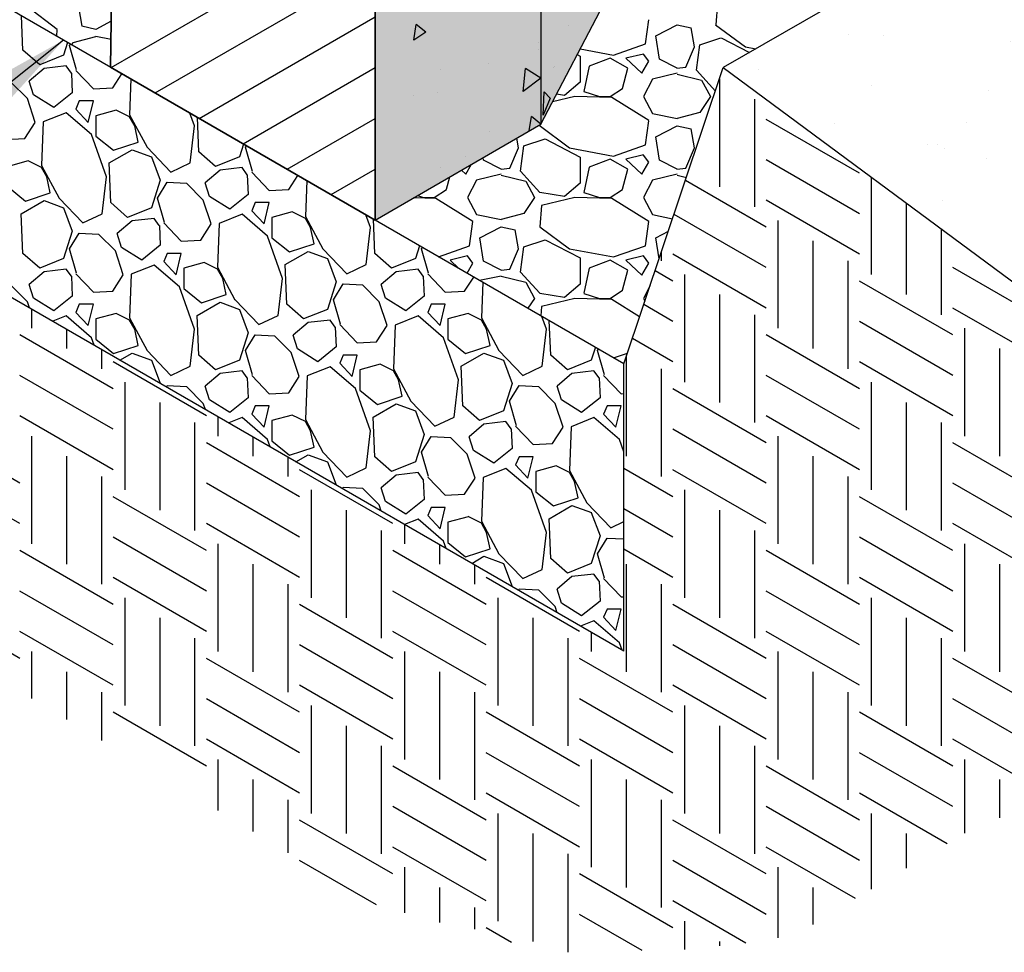
# Model space of a CAD drawing. Extents: x -24 to 149, y -61 to 20.
# Drawn here: x -21 to -19, y -1 to 0 of the extents above; entities that cross this region are included whole.
import ezdxf

# ---------------------------------------------------------------- set-up
doc = ezdxf.new("R2010")
doc.units = 0
doc.header["$MEASUREMENT"] = 0
for name, color, linetype in [('Dtl-Iso-Exs-Grd', 18, 'Continuous'), ('Dtl-Iso-Exs-Grd-Hat', 17, 'Continuous'), ('Dtl-Iso-Lvl-Pad', 2, 'Continuous'), ('Dtl-Iso-Lvl-Pad-Hat', 18, 'Continuous'), ('GEN-TXT', 7, 'Continuous'), ('Std-Blk', 3, 'Continuous'), ('Std-Blk-Hat', 7, 'Continuous'), ('Std-Blk-Hat-Sld', 25, 'Continuous')]:
    doc.layers.add(name, color=color, linetype=linetype)
doc.styles.add('Dim-Text', font='ARIAL.TTF')
doc.dimstyles.new('Dtl-Sht-MS-LDR .75 Scale', dxfattribs={"dimscale": 0.5, "dimtxt": 0.32, "dimasz": 0.32, "dimexe": 0.32, "dimexo": 0.16, "dimgap": 0.16, "dimtad": 0, "dimjust": 1, "dimzin": 12, "dimdsep": 46, "dimtxsty": 'Dim-Text', "dimcen": 0.16, "dimclrd": 256, "dimclre": 256, "dimclrt": 256, "dimadec": 0, "dimazin": 3, "dimtfac": 1, "dimtofl": 0, "dimtmove": 0, "dimatfit": 0, "dimfxl": 0, "dimtolj": 1, "dimtzin": 0, "dimarcsym": 0})

msp = doc.modelspace()

# ---------------------------------------------------------------- hatches: boundary and pattern name
at = {"layer": 'Dtl-Iso-Exs-Grd-Hat'}
h = msp.add_hatch(dxfattribs=at)
h.set_pattern_fill('AR-SAND', color=22, scale=0.1, angle=30, style=0)
h.set_pattern_definition([(67.5, (17.39475, 3.59701), (-0.1017966, 0.16371817), [0, -0.152, 0, -0.17, 0, -0.1625]), (37.5, (17.39475, 3.597), (0.0121599, 0.3328939), [0, -0.082, 0, -0.137, 0, -0.0525]), (357.5, (17.28823, 3.53551), (0.26940964, 0.1561972), [0, -0.05, 0, -0.18, 0, -0.235]), (347.5, (17.28823, 3.5355), (0.2164544, 0.2263153), [0, -0.025, 0, -0.118, 0, -0.135])])
h.paths.add_polyline_path([(-14.21223, 1.88898), (-15.26257, 2.66584), (-19.50522, 0.21637), (-18.45488, -0.56049)])
at = {"layer": 'Std-Blk-Hat-Sld'}
for points in [[(-19.7643, 0.68041), (-19.7643, 0.13608), (-19.62803, 0.39761), (-19.62803, 0.77878), (-19.72008, 0.72564), (-19.74278, 0.7217)], [(-20, 0.54433), (-20, 0), (-19.7643, 0.13608), (-19.7643, 0.68041)]]:
    msp.add_hatch(color=256, dxfattribs=at).paths.add_polyline_path(points)

# ---------------------------------------------------------------- linework, layer by layer
at = {"layer": 'Dtl-Iso-Exs-Grd', "color": 41}
for p in [(-15.26257, 2.66584), (-19.64649, -0.2041), (-19.64649, -0.2041)]:
    msp.add_line(p, (-19.50522, 0.21637), dxfattribs=at)
at = {"layer": 'Dtl-Iso-Exs-Grd'}
for p, q in [((-19.50522, 0.21637), (-18.45488, -0.56049)), ((-19.64649, -0.61234), (-19.64649, -0.2041))]:
    msp.add_line(p, q, dxfattribs=at)
at = {"layer": 'Dtl-Iso-Exs-Grd-Hat'}
for p, q in [((-19.51051, 0.20029), (-19.51051, 0.04719)), ((-19.46079, 0.17158), (-19.46079, 0.01849)), ((-19.31164, 0.06633), (-19.44422, 0.14288)), ((-19.31164, 0.00892), (-19.44422, 0.08547)), ((-19.44422, -0.01021), (-19.55907, 0.05609)), ((-19.29506, 0.06093), (-19.29506, -0.07719)), ((-19.31164, -0.04849), (-19.44422, 0.02806)), ((-19.24535, 0.02416), (-19.24535, -0.1059)), ((-19.44422, -0.06762), (-19.57522, 0.00801)), ((-19.42765, -0.00065), (-19.42765, -0.15374)), ((-19.19563, -0.01262), (-19.19563, -0.1346)), ((-19.37793, -0.02935), (-19.37793, -0.18244)), ((-19.59337, -0.04601), (-19.59337, -0.05806)), ((-19.44422, -0.12503), (-19.5768, -0.04849)), ((-19.32821, -0.05806), (-19.32821, -0.21115)), ((-19.04647, -0.14417), (-19.17905, -0.06762)), ((-19.5768, -0.08676), (-19.60215, -0.07213)), ((-19.56023, -0.07719), (-19.56023, -0.23028)), ((-19.17905, -0.16331), (-19.31164, -0.08676)), ((-19.51051, -0.1059), (-19.51051, -0.25899)), ((-19.5768, -0.14417), (-19.6183, -0.12021)), ((-19.04647, -0.20158), (-19.17905, -0.12503)), ((-20.48831, -0.12632), (-20.48831, -0.15374)), ((-19.46079, -0.1346), (-19.46079, -0.28769)), ((-19.17905, -0.22072), (-19.31164, -0.14417)), ((-19.16248, -0.15374), (-19.16248, -0.30683)), ((-20.3723, -0.23985), (-20.50488, -0.16331)), ((-20.43859, -0.15503), (-20.43859, -0.18244)), ((-19.31164, -0.23985), (-19.44422, -0.16331)), ((-19.5768, -0.20158), (-19.63446, -0.16829)), ((-20.38887, -0.18373), (-20.38887, -0.21115)), ((-19.64309, -0.19399), (-19.64309, -0.33553)), ((-19.11276, -0.18244), (-19.11276, -0.33553)), ((-20.23971, -0.27813), (-20.3723, -0.20158)), ((-19.17905, -0.27813), (-19.31164, -0.20158)), ((-20.3723, -0.29726), (-20.50488, -0.22072)), ((-19.59337, -0.21115), (-19.59337, -0.36424)), ((-19.31164, -0.29726), (-19.44422, -0.22072)), ((-20.35572, -0.23028), (-20.35572, -0.38338)), ((-19.29506, -0.23028), (-19.29506, -0.38338)), ((-19.44422, -0.3164), (-19.5768, -0.23985)), ((-20.30601, -0.25899), (-20.30601, -0.41208)), ((-19.24535, -0.25899), (-19.24535, -0.41208)), ((-20.3723, -0.35467), (-20.50488, -0.27813)), ((-20.22314, -0.27941), (-20.22314, -0.30683)), ((-19.31164, -0.35467), (-19.44422, -0.27813)), ((-20.25629, -0.28769), (-20.25629, -0.44078)), ((-19.19563, -0.28769), (-19.19563, -0.44078)), ((-20.50488, -0.37381), (-20.63746, -0.29726)), ((-20.48831, -0.30683), (-20.48831, -0.45992)), ((-19.44422, -0.37381), (-19.5768, -0.29726)), ((-19.42765, -0.30683), (-19.42765, -0.45992)), ((-20.10713, -0.39294), (-20.23971, -0.3164)), ((-20.17342, -0.30812), (-20.17342, -0.33553)), ((-19.04647, -0.39294), (-19.17905, -0.3164)), ((-20.43859, -0.33553), (-20.43859, -0.48863)), ((-19.37793, -0.33553), (-19.37793, -0.48863)), ((-20.1237, -0.33682), (-20.1237, -0.36424)), ((-20.50488, -0.43122), (-20.63746, -0.35467)), ((-19.97455, -0.43122), (-20.10713, -0.35467)), ((-19.5768, -0.39294), (-19.64649, -0.35271)), ((-19.44422, -0.43122), (-19.5768, -0.35467)), ((-20.38887, -0.36424), (-20.38887, -0.51733)), ((-20.10713, -0.45035), (-20.23971, -0.37381)), ((-19.32821, -0.36424), (-19.32821, -0.51733)), ((-19.04647, -0.45035), (-19.17905, -0.37381)), ((-20.09056, -0.38338), (-20.09056, -0.53647)), ((-19.56023, -0.38338), (-19.56023, -0.53647)), ((-20.23971, -0.46949), (-20.3723, -0.39294)), ((-19.17905, -0.46949), (-19.31164, -0.39294)), ((-20.04084, -0.41208), (-20.04084, -0.56517)), ((-19.5768, -0.45035), (-19.64649, -0.41012)), ((-19.51051, -0.41208), (-19.51051, -0.56517)), ((-20.10713, -0.50776), (-20.23971, -0.43122)), ((-19.95798, -0.43251), (-19.95798, -0.45992)), ((-19.04647, -0.50776), (-19.17905, -0.43122)), ((-19.99112, -0.44078), (-19.99112, -0.59388)), ((-19.46079, -0.44078), (-19.46079, -0.59388)), ((-20.23971, -0.5269), (-20.3723, -0.45035)), ((-20.22314, -0.45992), (-20.22314, -0.61301)), ((-19.90826, -0.46121), (-19.90826, -0.48863)), ((-19.17905, -0.5269), (-19.31164, -0.45035)), ((-19.16248, -0.45992), (-19.16248, -0.61301)), ((-20.3723, -0.54604), (-20.50488, -0.46949)), ((-19.84197, -0.54604), (-19.97455, -0.46949)), ((-19.5768, -0.50776), (-19.64649, -0.46753)), ((-19.31164, -0.54604), (-19.44422, -0.46949)), ((-20.17342, -0.48863), (-20.17342, -0.64172)), ((-19.64309, -0.48863), (-19.64309, -0.64172)), ((-19.11276, -0.48863), (-19.11276, -0.64172)), ((-19.85854, -0.48992), (-19.85854, -0.51733)), ((-20.23971, -0.58431), (-20.3723, -0.50776)), ((-20.1237, -0.51733), (-20.1237, -0.67042)), ((-19.70938, -0.58431), (-19.84197, -0.50776)), ((-19.59337, -0.51733), (-19.59337, -0.67042)), ((-19.17905, -0.58431), (-19.31164, -0.50776)), ((-20.3723, -0.60344), (-20.50488, -0.5269)), ((-19.84197, -0.60344), (-19.97455, -0.5269)), ((-19.31164, -0.60344), (-19.44422, -0.5269)), ((-20.35572, -0.53647), (-20.35572, -0.68956)), ((-19.82539, -0.53647), (-19.82539, -0.68956)), ((-19.29506, -0.53647), (-19.29506, -0.68956)), ((-20.50488, -0.62258), (-20.63746, -0.54604)), ((-19.97455, -0.62258), (-20.10713, -0.54604)), ((-19.44422, -0.62258), (-19.5768, -0.54604)), ((-20.30601, -0.56517), (-20.30601, -0.71826)), ((-19.77568, -0.56517), (-19.77568, -0.71826)), ((-19.24535, -0.56517), (-19.24535, -0.71826)), ((-20.3723, -0.66085), (-20.50488, -0.58431)), ((-19.84197, -0.66085), (-19.97455, -0.58431)), ((-19.69281, -0.5856), (-19.69281, -0.61301)), ((-19.31164, -0.66085), (-19.44422, -0.58431)), ((-20.25629, -0.59388), (-20.25629, -0.74697)), ((-19.72596, -0.59388), (-19.72596, -0.74697)), ((-19.19563, -0.59388), (-19.19563, -0.74697)), ((-20.48831, -0.61301), (-20.48831, -0.67941)), ((-19.97455, -0.67999), (-20.10713, -0.60344)), ((-19.95798, -0.61301), (-19.95798, -0.7661)), ((-19.44422, -0.67999), (-19.5768, -0.60344)), ((-19.42765, -0.61301), (-19.42765, -0.7661)), ((-20.10713, -0.69913), (-20.23971, -0.62258)), ((-19.5768, -0.69913), (-19.70938, -0.62258)), ((-19.04647, -0.69913), (-19.17905, -0.62258)), ((-20.43859, -0.64172), (-20.43859, -0.70925)), ((-19.90826, -0.64172), (-19.90826, -0.79481)), ((-19.37793, -0.64172), (-19.37793, -0.79481)), ((-20.38887, -0.67042), (-20.38887, -0.73908)), ((-19.97455, -0.7374), (-20.10713, -0.66085)), ((-19.85854, -0.67042), (-19.85854, -0.82351)), ((-19.44422, -0.7374), (-19.5768, -0.66085)), ((-19.32821, -0.67042), (-19.32821, -0.82351)), ((-20.10713, -0.75654), (-20.23971, -0.67999)), ((-19.5768, -0.75654), (-19.70938, -0.67999)), ((-19.04647, -0.75654), (-19.17905, -0.67999)), ((-20.23971, -0.77567), (-20.3723, -0.69913)), ((-20.09056, -0.68956), (-20.09056, -0.84265)), ((-19.70938, -0.77567), (-19.84197, -0.69913)), ((-19.56023, -0.68956), (-19.56023, -0.84265)), ((-19.17905, -0.77567), (-19.31164, -0.69913)), ((-20.04084, -0.71826), (-20.04084, -0.87135)), ((-19.51051, -0.71826), (-19.51051, -0.87135)), ((-20.10713, -0.81395), (-20.23971, -0.7374)), ((-19.5768, -0.81395), (-19.70938, -0.7374)), ((-19.04647, -0.81395), (-19.17905, -0.7374)), ((-19.99112, -0.74697), (-19.99112, -0.90006)), ((-19.46079, -0.74697), (-19.46079, -0.90006)), ((-20.22314, -0.7661), (-20.22314, -0.83852)), ((-19.70938, -0.83308), (-19.84197, -0.75654)), ((-19.69281, -0.7661), (-19.69281, -0.9192)), ((-19.17905, -0.83308), (-19.31164, -0.75654)), ((-19.16248, -0.7661), (-19.16248, -0.87087)), ((-19.84197, -0.85222), (-19.97455, -0.77567)), ((-19.31164, -0.85222), (-19.44422, -0.77567)), ((-20.17342, -0.79481), (-20.17342, -0.86846)), ((-19.64309, -0.79481), (-19.64309, -0.9479)), ((-19.11276, -0.79481), (-19.11276, -0.84907)), ((-20.1237, -0.82351), (-20.1237, -0.89874)), ((-19.70938, -0.89049), (-19.84197, -0.81395)), ((-19.59337, -0.82351), (-19.59337, -0.9766)), ((-19.18725, -0.88576), (-19.31164, -0.81395)), ((-19.84197, -0.90963), (-19.97455, -0.83308)), ((-19.31164, -0.90963), (-19.44422, -0.83308)), ((-19.97455, -0.92876), (-20.10713, -0.85222)), ((-19.82539, -0.84265), (-19.82539, -0.99574)), ((-19.44422, -0.92876), (-19.5768, -0.85222)), ((-19.29506, -0.84265), (-19.29506, -0.95052)), ((-19.77568, -0.87135), (-19.77568, -1.02445)), ((-19.24535, -0.87135), (-19.24535, -0.92065)), ((-19.84197, -0.96704), (-19.97455, -0.89049)), ((-19.31721, -0.96382), (-19.44422, -0.89049)), ((-19.72596, -0.90006), (-19.72596, -1.04)), ((-19.99793, -0.97267), (-20.10713, -0.90963)), ((-19.95798, -0.9192), (-19.95798, -0.98378)), ((-19.44422, -0.98617), (-19.5768, -0.90963)), ((-19.42765, -0.9192), (-19.42765, -1.01969)), ((-19.5768, -1.00531), (-19.70938, -0.92876)), ((-19.90826, -0.9479), (-19.90826, -0.9976)), ((-19.37793, -0.9479), (-19.37793, -1.0003)), ((-19.85854, -0.9766), (-19.85854, -1.00712)), ((-19.47324, -1.02682), (-19.5768, -0.96704)), ((-19.6203, -1.03761), (-19.70938, -0.98617)), ((-19.80618, -1.02597), (-19.84197, -1.00531)), ((-19.56023, -0.99574), (-19.56023, -1.03612)), ((-19.51051, -1.02445), (-19.51051, -1.0308))]:
    msp.add_line(p, q, dxfattribs=at)
at = {"layer": 'Dtl-Iso-Lvl-Pad', "color": 41}
msp.add_line((-19.64649, -0.61234), (-19.64649, -0.2041), dxfattribs=at)
at = {"layer": 'Dtl-Iso-Lvl-Pad', "flags": 128}
msp.add_lwpolyline([(-19.64649, -0.2041), (-21.62041, 0.93554)], dxfattribs=at)
at = {"layer": 'Dtl-Iso-Lvl-Pad', "color": 41, "flags": 128}
msp.add_lwpolyline([(-19.64649, -0.61234), (-21.62041, 0.52729)], dxfattribs=at)
at = {"layer": 'Dtl-Iso-Lvl-Pad-Hat'}
for p, q in [((-20.45149, 0.27077), (-20.49399, 0.30252)), ((-20.42148, 0.30252), (-20.41648, 0.2751)), ((-19.51352, 0.3074), (-19.51602, 0.27729)), ((-20.50023, 0.24117), (-20.5024, 0.29006)), ((-20.37476, 0.28227), (-20.3965, 0.27077)), ((-19.61601, 0.25005), (-19.61101, 0.28446)), ((-20.45228, 0.26112), (-20.45149, 0.27077)), ((-20.39649, 0.27077), (-20.41649, 0.2751)), ((-19.60099, 0.26152), (-19.57099, 0.2773)), ((-19.57101, 0.2773), (-19.55101, 0.27299)), ((-19.54601, 0.24575), (-19.55101, 0.273)), ((-19.51611, 0.27729), (-19.47361, 0.24574)), ((-20.43687, 0.25222), (-20.44273, 0.23395)), ((-20.43103, 0.24885), (-20.42899, 0.252)), ((-20.42899, 0.252), (-20.39649, 0.26066)), ((-20.37511, 0.25625), (-20.39649, 0.26066)), ((-19.59604, 0.22853), (-19.60104, 0.26151)), ((-19.53853, 0.2486), (-19.50853, 0.25864)), ((-19.50849, 0.25866), (-19.46809, 0.2378)), ((-20.47649, 0.22025), (-20.50024, 0.24118)), ((-20.43399, 0.24767), (-20.43268, 0.2498)), ((-20.42399, 0.21304), (-20.43399, 0.24768)), ((-19.70859, 0.243), (-19.66104, 0.23428)), ((-19.66101, 0.23425), (-19.61601, 0.25003)), ((-19.55852, 0.21707), (-19.54602, 0.24575)), ((-19.54354, 0.21276), (-19.53854, 0.24861)), ((-19.47354, 0.24575), (-19.45897, 0.24307)), ((-20.44274, 0.23397), (-20.47649, 0.22025)), ((-19.71274, 0.23504), (-19.70849, 0.23285)), ((-19.70852, 0.23284), (-19.70852, 0.19556)), ((-19.66602, 0.22998), (-19.69602, 0.2185)), ((-19.64103, 0.21564), (-19.66603, 0.22997)), ((-19.61852, 0.23571), (-19.64352, 0.22998)), ((-19.64352, 0.22996), (-19.62102, 0.20846)), ((-19.62102, 0.20846), (-19.61102, 0.22567)), ((-19.61101, 0.22567), (-19.61851, 0.23571)), ((-19.57099, 0.21564), (-19.59599, 0.22855)), ((-20.47023, 0.21519), (-20.49148, 0.19715)), ((-20.43899, 0.21881), (-20.47024, 0.2152)), ((-20.43149, 0.20871), (-20.43899, 0.21881)), ((-20.42524, 0.21231), (-20.40024, 0.18633)), ((-19.69602, 0.2185), (-19.70352, 0.18265)), ((-19.64853, 0.18696), (-19.64103, 0.21564)), ((-19.57104, 0.21563), (-19.55854, 0.21707)), ((-19.51639, 0.18312), (-19.54348, 0.21278)), ((-20.51774, 0.19644), (-20.49399, 0.17262)), ((-20.48524, 0.17767), (-20.49149, 0.19715)), ((-20.43148, 0.2087), (-20.43023, 0.18055)), ((-20.37274, 0.18777), (-20.35978, 0.20772)), ((-20.34694, 0.2003), (-20.34899, 0.14953)), ((-19.60602, 0.19986), (-19.61852, 0.17548)), ((-19.57102, 0.20847), (-19.60602, 0.19987)), ((-19.57103, 0.20704), (-19.53603, 0.19844)), ((-19.53602, 0.19843), (-19.52352, 0.17548)), ((-20.40024, 0.18633), (-20.37274, 0.18777)), ((-19.70851, 0.19556), (-19.73101, 0.17692)), ((-19.70351, 0.18263), (-19.68101, 0.17546)), ((-19.66604, 0.17547), (-19.64854, 0.18694)), ((-20.48273, 0.1387), (-20.49398, 0.17262)), ((-20.45648, 0.15962), (-20.48523, 0.17767)), ((-20.43024, 0.18056), (-20.45649, 0.15963)), ((-20.42024, 0.16901), (-20.42524, 0.15746)), ((-20.40024, 0.16901), (-20.42024, 0.16901)), ((-20.40774, 0.1387), (-20.40024, 0.16901)), ((-19.71597, 0.1755), (-19.74776, 0.16782)), ((-19.73103, 0.17691), (-19.74208, 0.17872)), ((-19.6635, 0.17406), (-19.716, 0.17549)), ((-19.68102, 0.17548), (-19.66602, 0.17548)), ((-19.61102, 0.14108), (-19.66352, 0.17406)), ((-19.61851, 0.17549), (-19.60601, 0.15111)), ((-19.52352, 0.17548), (-19.53852, 0.15254)), ((-20.42524, 0.15746), (-20.40774, 0.1387)), ((-20.36774, 0.15602), (-20.39649, 0.14808)), ((-20.34899, 0.14664), (-20.36774, 0.15602)), ((-20.43899, 0.15241), (-20.47149, 0.13942)), ((-20.40274, 0.12138), (-20.43899, 0.15241)), ((-20.39649, 0.14808), (-20.39649, 0.11922)), ((-20.34899, 0.14952), (-20.32399, 0.10334)), ((-20.34149, 0.13365), (-20.34899, 0.14664)), ((-20.25649, 0.13365), (-20.26293, 0.1518)), ((-20.25023, 0.09684), (-20.25241, 0.14572)), ((-19.61601, 0.10665), (-19.61101, 0.14107)), ((-19.606, 0.15112), (-19.571, 0.14395)), ((-19.53853, 0.15254), (-19.57103, 0.14394)), ((-20.49773, 0.1156), (-20.48274, 0.1387)), ((-20.47149, 0.13942), (-20.47399, 0.07736)), ((-20.33649, 0.11055), (-20.34149, 0.13364)), ((-20.26275, 0.08098), (-20.2565, 0.13366)), ((-19.76697, 0.13454), (-19.7236, 0.10235)), ((-19.60099, 0.11813), (-19.57099, 0.1339)), ((-19.57101, 0.1339), (-19.55101, 0.1296)), ((-19.546, 0.10236), (-19.551, 0.1296)), ((-20.52524, 0.11416), (-20.49774, 0.1156)), ((-20.38149, 0.06148), (-20.40274, 0.12138)), ((-20.39649, 0.11921), (-20.37149, 0.09901)), ((-19.79601, 0.10236), (-19.79856, 0.1163)), ((-19.78853, 0.1052), (-19.75853, 0.11524)), ((-19.75849, 0.11526), (-19.70849, 0.08945)), ((-19.59604, 0.08514), (-19.60104, 0.11812)), ((-20.37774, 0.08097), (-20.34524, 0.09973)), ((-20.37149, 0.09901), (-20.33649, 0.11055)), ((-20.34524, 0.09973), (-20.31774, 0.08962)), ((-20.32398, 0.10333), (-20.29023, 0.06797)), ((-20.18687, 0.10789), (-20.19273, 0.08962)), ((-20.18399, 0.10334), (-20.18268, 0.10547)), ((-20.17399, 0.0687), (-20.18399, 0.10334)), ((-19.80852, 0.07367), (-19.79602, 0.10235)), ((-19.80852, 0.07367), (-19.79602, 0.10235)), ((-19.79353, 0.06937), (-19.78853, 0.10521)), ((-19.72354, 0.10235), (-19.66104, 0.09088)), ((-19.66101, 0.09086), (-19.61601, 0.10663)), ((-19.55852, 0.07367), (-19.54602, 0.10235)), ((-20.31774, 0.08963), (-20.30524, 0.05643)), ((-20.22649, 0.07591), (-20.25024, 0.09684)), ((-20.19274, 0.08963), (-20.22649, 0.07592)), ((-19.84604, 0.08514), (-19.84656, 0.08859)), ((-19.82099, 0.07225), (-19.84599, 0.08516)), ((-19.82099, 0.07225), (-19.84599, 0.08515)), ((-19.70852, 0.08944), (-19.70852, 0.05216)), ((-19.66601, 0.08658), (-19.69601, 0.07511)), ((-19.64103, 0.07224), (-19.66603, 0.08658)), ((-19.61852, 0.09232), (-19.64352, 0.08658)), ((-19.64352, 0.08657), (-19.62102, 0.06506)), ((-19.611, 0.08227), (-19.6185, 0.09231)), ((-19.57099, 0.07225), (-19.59599, 0.08515)), ((-20.49274, 0.08385), (-20.52149, 0.07592)), ((-20.47399, 0.07447), (-20.49274, 0.08385)), ((-20.46649, 0.06148), (-20.47399, 0.07447)), ((-20.47398, 0.07735), (-20.44898, 0.03117)), ((-20.37523, 0.02467), (-20.37773, 0.08096)), ((-20.29024, 0.06797), (-20.26274, 0.08096)), ((-20.22023, 0.07086), (-20.24148, 0.05282)), ((-20.18899, 0.07447), (-20.22024, 0.07086)), ((-20.18149, 0.06437), (-20.18899, 0.07447)), ((-19.87716, 0.07092), (-19.87102, 0.06506)), ((-19.87102, 0.06507), (-19.8628, 0.07921)), ((-19.82104, 0.07224), (-19.80854, 0.07368)), ((-19.82104, 0.07224), (-19.80854, 0.07367)), ((-19.69602, 0.07511), (-19.70352, 0.03926)), ((-19.64853, 0.04356), (-19.64103, 0.07224)), ((-19.62102, 0.06507), (-19.61102, 0.08227)), ((-19.57104, 0.07224), (-19.55854, 0.07367)), ((-20.46149, 0.03838), (-20.46649, 0.06148)), ((-20.38775, 0.00881), (-20.3815, 0.06149)), ((-20.30523, 0.05642), (-20.31773, 0.01745)), ((-20.18148, 0.06436), (-20.18023, 0.03622)), ((-20.17524, 0.06798), (-20.15024, 0.04199)), ((-20.12274, 0.04344), (-20.10978, 0.06338)), ((-20.09694, 0.05597), (-20.09899, 0.00519)), ((-19.89853, 0.04357), (-19.89391, 0.06125)), ((-19.85601, 0.05646), (-19.86851, 0.03209)), ((-19.82102, 0.06508), (-19.85602, 0.05647)), ((-19.82103, 0.06365), (-19.78603, 0.05504)), ((-19.76598, 0.03927), (-19.79348, 0.06938)), ((-19.60602, 0.05646), (-19.61852, 0.03209)), ((-19.57102, 0.06508), (-19.60602, 0.05648)), ((-19.57103, 0.06365), (-19.55764, 0.06036)), ((-20.52149, 0.04705), (-20.49649, 0.02684)), ((-20.30899, 0.03117), (-20.29524, 0.05354)), ((-20.29524, 0.05354), (-20.26774, 0.0521)), ((-20.26774, 0.0521), (-20.24399, 0.02828)), ((-20.23524, 0.03333), (-20.24149, 0.05282)), ((-20.15024, 0.04199), (-20.12274, 0.04344)), ((-19.91604, 0.03208), (-19.89854, 0.04355)), ((-19.78602, 0.05503), (-19.77352, 0.03209)), ((-19.70851, 0.05216), (-19.73101, 0.03352)), ((-19.66604, 0.03208), (-19.64854, 0.04355)), ((-20.49649, 0.02684), (-20.46149, 0.03839)), ((-20.44898, 0.03116), (-20.41523, -0.0042)), ((-20.29899, -0.00347), (-20.30899, 0.03117)), ((-20.23273, -0.00564), (-20.24398, 0.02828)), ((-20.20648, 0.01529), (-20.23523, 0.03333)), ((-20.18024, 0.03622), (-20.20649, 0.01529)), ((-19.91351, 0.03066), (-19.94538, 0.03153)), ((-19.93967, 0.03483), (-19.93101, 0.03207)), ((-19.93102, 0.03209), (-19.91602, 0.03209)), ((-19.86103, -0.00232), (-19.91353, 0.03066)), ((-19.86851, 0.03209), (-19.85601, 0.00772)), ((-19.77352, 0.03209), (-19.78852, 0.00914)), ((-19.73103, 0.03351), (-19.76603, 0.03925)), ((-19.71597, 0.0321), (-19.76347, 0.02063)), ((-19.6635, 0.03066), (-19.716, 0.0321)), ((-19.70351, 0.03924), (-19.68101, 0.03207)), ((-19.68102, 0.03209), (-19.66602, 0.03209)), ((-19.61102, -0.00232), (-19.66352, 0.03066)), ((-19.61851, 0.0321), (-19.60601, 0.00772)), ((-20.50274, 0.0088), (-20.47024, 0.02756)), ((-20.47024, 0.02756), (-20.44274, 0.01746)), ((-20.44274, 0.01746), (-20.43024, -0.01574)), ((-20.35149, 0.00375), (-20.37524, 0.02467)), ((-20.31774, 0.01746), (-20.35149, 0.00375)), ((-20.17024, 0.02467), (-20.17524, 0.01313)), ((-20.15024, 0.02467), (-20.17024, 0.02467)), ((-20.15774, -0.00564), (-20.15024, 0.02467)), ((-19.76352, 0.02061), (-19.76601, -0.0095)), ((-20.50023, -0.0475), (-20.50273, 0.00879)), ((-20.41524, -0.00419), (-20.38774, 0.0088)), ((-20.31399, 0.0023), (-20.34524, -0.00131)), ((-20.30649, -0.0078), (-20.31399, 0.0023)), ((-20.18899, 0.00807), (-20.22149, -0.00492)), ((-20.15274, -0.02296), (-20.18899, 0.00807)), ((-20.17524, 0.01313), (-20.15774, -0.00564)), ((-20.11774, 0.01168), (-20.14649, 0.00375)), ((-20.14649, 0.00375), (-20.14649, -0.02512)), ((-20.09899, 0.0023), (-20.11774, 0.01169)), ((-20.09899, 0.00519), (-20.07399, -0.041)), ((-20.09149, -0.01069), (-20.09899, 0.0023)), ((-20.00649, -0.01069), (-20.01293, 0.00746)), ((-20.00024, -0.0475), (-20.00241, 0.00139)), ((-19.85599, 0.00772), (-19.82099, 0.00055)), ((-19.78853, 0.00914), (-19.82103, 0.00054)), ((-19.60599, 0.00772), (-19.5773, 0.00184)), ((-20.34523, -0.00131), (-20.36648, -0.01935)), ((-20.30648, -0.0078), (-20.30523, -0.03595)), ((-20.30024, -0.00419), (-20.27524, -0.03017)), ((-20.24774, -0.02873), (-20.23274, -0.00564)), ((-20.22149, -0.00491), (-20.22399, -0.06698)), ((-20.08649, -0.03378), (-20.09149, -0.01069)), ((-20.01274, -0.06336), (-20.00649, -0.01068)), ((-19.86601, -0.03674), (-19.86101, -0.00233)), ((-19.85099, -0.02527), (-19.82099, -0.00949)), ((-19.82101, -0.00949), (-19.80101, -0.0138)), ((-19.796, -0.04104), (-19.801, -0.01379)), ((-19.76611, -0.0095), (-19.72361, -0.04105)), ((-19.61601, -0.03674), (-19.61101, -0.00233)), ((-20.43023, -0.01575), (-20.44273, -0.05472)), ((-20.43399, -0.041), (-20.42024, -0.01863)), ((-20.42024, -0.01863), (-20.39274, -0.02007)), ((-20.39274, -0.02007), (-20.36899, -0.04388)), ((-20.36024, -0.03884), (-20.36649, -0.01935)), ((-20.13149, -0.08285), (-20.15274, -0.02295)), ((-20.14649, -0.02512), (-20.12149, -0.04533)), ((-19.84604, -0.05826), (-19.85104, -0.02528)), ((-19.59649, -0.05528), (-19.60104, -0.02528)), ((-19.60099, -0.02526), (-19.58328, -0.01595)), ((-20.42399, -0.07564), (-20.43399, -0.041)), ((-20.33148, -0.05688), (-20.36023, -0.03884)), ((-20.30524, -0.03595), (-20.33149, -0.05687)), ((-20.27524, -0.03017), (-20.24774, -0.02873)), ((-20.12149, -0.04533), (-20.08649, -0.03378)), ((-20.07398, -0.041), (-20.04023, -0.07636)), ((-19.93687, -0.03645), (-19.94273, -0.05471)), ((-19.93399, -0.041), (-19.93268, -0.03887)), ((-19.92399, -0.07564), (-19.93399, -0.041)), ((-19.90976, -0.0521), (-19.86602, -0.03676)), ((-19.80852, -0.06972), (-19.79602, -0.04104)), ((-19.79353, -0.07403), (-19.78853, -0.03818)), ((-19.78853, -0.03819), (-19.75853, -0.02816)), ((-19.75849, -0.02813), (-19.70849, -0.05394)), ((-19.72354, -0.04104), (-19.66104, -0.05251)), ((-19.66101, -0.05254), (-19.61601, -0.03676)), ((-20.47649, -0.06842), (-20.50024, -0.04749)), ((-20.44274, -0.05471), (-20.47649, -0.06842)), ((-20.35773, -0.07781), (-20.36898, -0.04389)), ((-20.29524, -0.0475), (-20.30024, -0.05904)), ((-20.27524, -0.04749), (-20.29524, -0.04749)), ((-20.28274, -0.07781), (-20.27524, -0.04749)), ((-20.12774, -0.06337), (-20.09524, -0.04461)), ((-20.09524, -0.04461), (-20.06774, -0.05471)), ((-20.06774, -0.05471), (-20.05524, -0.08791)), ((-19.97649, -0.06842), (-20.00024, -0.04749)), ((-19.94274, -0.05471), (-19.97649, -0.06842)), ((-19.86853, -0.05108), (-19.89353, -0.05681)), ((-19.86101, -0.06112), (-19.86851, -0.05108)), ((-19.70852, -0.05395), (-19.70852, -0.09123)), ((-19.61852, -0.05108), (-19.64352, -0.05681)), ((-19.611, -0.06112), (-19.6185, -0.05108)), ((-20.43899, -0.06987), (-20.47024, -0.07347)), ((-20.43149, -0.07997), (-20.43899, -0.06986)), ((-20.31399, -0.06409), (-20.34649, -0.07708)), ((-20.27774, -0.09513), (-20.31399, -0.0641)), ((-20.30024, -0.05904), (-20.28274, -0.0778)), ((-20.24274, -0.06048), (-20.27149, -0.06842)), ((-20.27149, -0.06842), (-20.27149, -0.09729)), ((-20.22399, -0.06986), (-20.24274, -0.06048)), ((-20.22399, -0.06698), (-20.19899, -0.11317)), ((-20.21649, -0.08286), (-20.22399, -0.06987)), ((-20.12523, -0.11966), (-20.12773, -0.06337)), ((-20.04024, -0.07636), (-20.01274, -0.06337)), ((-19.93899, -0.06987), (-19.97024, -0.07347)), ((-19.93149, -0.07997), (-19.93899, -0.06986)), ((-19.89353, -0.05683), (-19.88125, -0.06856)), ((-19.86934, -0.07544), (-19.86102, -0.06112)), ((-19.82099, -0.07115), (-19.84599, -0.05824)), ((-19.82104, -0.07116), (-19.80854, -0.06972)), ((-19.69602, -0.06829), (-19.70352, -0.10414)), ((-19.66601, -0.05682), (-19.69601, -0.06829)), ((-19.64103, -0.07116), (-19.66603, -0.05682)), ((-19.64352, -0.05683), (-19.62102, -0.07834)), ((-19.62102, -0.07833), (-19.61102, -0.06112)), ((-20.47023, -0.07348), (-20.49148, -0.09152)), ((-20.43148, -0.07997), (-20.43023, -0.10812)), ((-20.42523, -0.07636), (-20.40023, -0.10234)), ((-20.37274, -0.1009), (-20.35774, -0.07781)), ((-20.34649, -0.07708), (-20.34899, -0.13915)), ((-20.21149, -0.10595), (-20.21649, -0.08286)), ((-20.13774, -0.13553), (-20.13149, -0.08285)), ((-19.97024, -0.07348), (-19.99149, -0.09152)), ((-19.93149, -0.07997), (-19.93024, -0.10812)), ((-19.92524, -0.07636), (-19.90024, -0.10234)), ((-19.87274, -0.1009), (-19.85978, -0.08095)), ((-19.82103, -0.07975), (-19.85141, -0.08579)), ((-19.82103, -0.07975), (-19.78603, -0.08835)), ((-19.76598, -0.10412), (-19.79348, -0.07401)), ((-19.64853, -0.09983), (-19.64103, -0.07115)), ((-20.51774, -0.09224), (-20.49399, -0.11605)), ((-20.48524, -0.111), (-20.49149, -0.09152)), ((-20.25649, -0.15502), (-20.27774, -0.09512)), ((-20.27149, -0.09729), (-20.24649, -0.1175)), ((-20.05523, -0.08791), (-20.06773, -0.12688)), ((-20.05899, -0.11317), (-20.04524, -0.09079)), ((-20.04524, -0.0908), (-20.01774, -0.09224)), ((-20.01774, -0.09224), (-19.99399, -0.11605)), ((-19.98524, -0.111), (-19.99149, -0.09152)), ((-19.84694, -0.08837), (-19.84899, -0.13915)), ((-19.78602, -0.08836), (-19.77352, -0.11131)), ((-19.70851, -0.09123), (-19.73101, -0.10987)), ((-19.60923, -0.0932), (-19.61851, -0.11131)), ((-20.45648, -0.12905), (-20.48523, -0.11101)), ((-20.43024, -0.10811), (-20.45649, -0.12904)), ((-20.40024, -0.10234), (-20.37274, -0.1009)), ((-20.24649, -0.1175), (-20.21149, -0.10595)), ((-19.95648, -0.12905), (-19.98523, -0.11101)), ((-19.93024, -0.10811), (-19.95649, -0.12904)), ((-19.90024, -0.10234), (-19.87274, -0.1009)), ((-19.77352, -0.11131), (-19.78275, -0.12543)), ((-19.73103, -0.10988), (-19.76603, -0.10415)), ((-19.71597, -0.11129), (-19.76347, -0.12276)), ((-19.6635, -0.11273), (-19.716, -0.1113)), ((-19.70351, -0.10416), (-19.68101, -0.11133)), ((-19.68102, -0.11131), (-19.66602, -0.11131)), ((-19.68102, -0.11131), (-19.66602, -0.11131)), ((-19.66604, -0.11132), (-19.64854, -0.09985)), ((-19.61851, -0.1113), (-19.61658, -0.11507)), ((-19.61851, -0.1113), (-19.61658, -0.11507)), ((-20.49112, -0.1247), (-20.49398, -0.11606)), ((-20.42024, -0.11966), (-20.42524, -0.13121)), ((-20.40024, -0.11966), (-20.42024, -0.11966)), ((-20.40774, -0.14997), (-20.40024, -0.11966)), ((-20.25274, -0.13554), (-20.22024, -0.11678)), ((-20.22024, -0.11678), (-20.19274, -0.12688)), ((-20.19898, -0.11317), (-20.16523, -0.14853)), ((-20.10149, -0.14059), (-20.12524, -0.11966)), ((-20.04899, -0.14781), (-20.05899, -0.11317)), ((-19.98274, -0.14997), (-19.99399, -0.11605)), ((-19.92024, -0.11966), (-19.92524, -0.13121)), ((-19.90024, -0.11966), (-19.92024, -0.11966)), ((-19.90774, -0.14997), (-19.90024, -0.11966)), ((-19.76352, -0.12278), (-19.7646, -0.1359)), ((-19.62411, -0.13749), (-19.66352, -0.11273)), ((-20.43899, -0.13626), (-20.45796, -0.14384)), ((-20.40274, -0.1673), (-20.43899, -0.13627)), ((-20.42524, -0.13121), (-20.40774, -0.14997)), ((-20.36774, -0.13265), (-20.39649, -0.14059)), ((-20.34899, -0.14203), (-20.36774, -0.13265)), ((-20.34898, -0.13915), (-20.32398, -0.18534)), ((-20.25023, -0.19183), (-20.25273, -0.13554)), ((-20.19274, -0.12688), (-20.18024, -0.16008)), ((-20.16524, -0.14853), (-20.13774, -0.13554)), ((-20.06774, -0.12688), (-20.10149, -0.14059)), ((-19.93899, -0.13626), (-19.97149, -0.14925)), ((-19.90274, -0.16729), (-19.93899, -0.13626)), ((-19.92524, -0.13121), (-19.90774, -0.14997)), ((-19.86774, -0.13265), (-19.89649, -0.14059)), ((-19.84899, -0.14203), (-19.86774, -0.13265)), ((-19.84899, -0.13915), (-19.82399, -0.18534)), ((-19.75649, -0.15502), (-19.76293, -0.13687)), ((-20.39649, -0.14059), (-20.39649, -0.16946)), ((-20.34149, -0.15502), (-20.34899, -0.14203)), ((-20.09524, -0.14564), (-20.11649, -0.16369)), ((-20.06399, -0.14203), (-20.09524, -0.14564)), ((-20.05649, -0.15214), (-20.06399, -0.14203)), ((-20.05649, -0.15214), (-20.05524, -0.18028)), ((-20.05024, -0.14853), (-20.02524, -0.17451)), ((-19.99774, -0.17307), (-19.98274, -0.14997)), ((-19.97149, -0.14925), (-19.97399, -0.21131)), ((-19.89649, -0.14059), (-19.89649, -0.16946)), ((-19.84149, -0.15502), (-19.84899, -0.14203)), ((-19.75024, -0.19183), (-19.75241, -0.14295)), ((-20.39898, -0.1779), (-20.40274, -0.16729)), ((-20.33649, -0.17812), (-20.34149, -0.15503)), ((-20.26275, -0.2077), (-20.2565, -0.15501)), ((-20.18023, -0.16008), (-20.19273, -0.19905)), ((-20.18399, -0.18533), (-20.17024, -0.16296)), ((-20.17024, -0.16296), (-20.14274, -0.16441)), ((-20.14274, -0.1644), (-20.11899, -0.18822)), ((-20.11024, -0.18317), (-20.11649, -0.16369)), ((-19.88149, -0.22719), (-19.90274, -0.16729)), ((-19.83649, -0.17812), (-19.84149, -0.15503)), ((-19.76274, -0.2077), (-19.75649, -0.15502)), ((-20.39649, -0.16946), (-20.37149, -0.18967)), ((-20.37149, -0.18966), (-20.33649, -0.17812)), ((-20.05524, -0.18028), (-20.08149, -0.20121)), ((-20.02524, -0.17451), (-19.99774, -0.17307)), ((-19.89649, -0.16946), (-19.87149, -0.18967)), ((-19.87149, -0.18966), (-19.83649, -0.17812)), ((-19.68688, -0.18078), (-19.69274, -0.19905)), ((-20.36254, -0.19893), (-20.34524, -0.18894)), ((-20.34523, -0.18895), (-20.31773, -0.19905)), ((-20.32398, -0.18534), (-20.29023, -0.2207)), ((-20.22649, -0.21276), (-20.25024, -0.19183)), ((-20.17399, -0.21997), (-20.18399, -0.18533)), ((-20.10773, -0.22214), (-20.11898, -0.18822)), ((-20.08148, -0.20122), (-20.11023, -0.18318)), ((-20.04524, -0.19183), (-20.05024, -0.20338)), ((-20.02524, -0.19183), (-20.04524, -0.19183)), ((-20.03274, -0.22214), (-20.02524, -0.19183)), ((-19.87774, -0.20771), (-19.84524, -0.18894)), ((-19.84524, -0.18895), (-19.81774, -0.19905)), ((-19.82399, -0.18534), (-19.79024, -0.2207)), ((-19.72649, -0.21276), (-19.75024, -0.19183)), ((-19.68399, -0.18533), (-19.68268, -0.1832)), ((-19.67399, -0.21997), (-19.68399, -0.18533)), ((-19.66101, -0.19593), (-19.64144, -0.18907)), ((-20.31774, -0.19905), (-20.30535, -0.23195)), ((-20.29024, -0.2207), (-20.26274, -0.20771)), ((-20.19274, -0.19905), (-20.22649, -0.21276)), ((-20.06399, -0.20843), (-20.09649, -0.22142)), ((-20.02774, -0.23946), (-20.06399, -0.20843)), ((-20.05024, -0.20338), (-20.03274, -0.22214)), ((-19.99274, -0.20482), (-20.02149, -0.21276)), ((-19.97399, -0.2142), (-19.99274, -0.20482)), ((-19.87524, -0.264), (-19.87774, -0.20771)), ((-19.81774, -0.19905), (-19.80524, -0.23224)), ((-19.79024, -0.2207), (-19.76274, -0.20771)), ((-19.69274, -0.19905), (-19.72649, -0.21276)), ((-20.22024, -0.21781), (-20.24149, -0.23585)), ((-20.18899, -0.2142), (-20.22024, -0.21781)), ((-20.18149, -0.2243), (-20.18899, -0.2142)), ((-20.17524, -0.2207), (-20.15024, -0.24668)), ((-20.12274, -0.24523), (-20.10774, -0.22214)), ((-20.09649, -0.22142), (-20.09899, -0.28348)), ((-20.02149, -0.21276), (-20.02149, -0.24163)), ((-19.97399, -0.21132), (-19.94899, -0.2575)), ((-19.96649, -0.22719), (-19.97399, -0.2142)), ((-19.72024, -0.21781), (-19.74149, -0.23585)), ((-19.68899, -0.2142), (-19.72024, -0.21781)), ((-19.68149, -0.2243), (-19.68899, -0.2142)), ((-19.67524, -0.2207), (-19.65024, -0.24668)), ((-20.29644, -0.23709), (-20.29524, -0.23513)), ((-20.29524, -0.23513), (-20.26774, -0.23657)), ((-20.26774, -0.23657), (-20.24399, -0.26039)), ((-20.23524, -0.25534), (-20.24149, -0.23585)), ((-20.18148, -0.22431), (-20.18023, -0.25245)), ((-19.96149, -0.25029), (-19.96649, -0.22719)), ((-19.88774, -0.27987), (-19.88149, -0.22719)), ((-19.80524, -0.23225), (-19.81774, -0.27122)), ((-19.80899, -0.2575), (-19.79524, -0.23513)), ((-19.79524, -0.23513), (-19.76774, -0.23657)), ((-19.76774, -0.23657), (-19.74399, -0.26039)), ((-19.73524, -0.25534), (-19.74149, -0.23585)), ((-19.68149, -0.22431), (-19.68024, -0.25245)), ((-20.15024, -0.24668), (-20.12274, -0.24523)), ((-20.00649, -0.29936), (-20.02774, -0.23946)), ((-20.02149, -0.24163), (-19.99649, -0.26183)), ((-19.99649, -0.26183), (-19.96149, -0.25029)), ((-19.65024, -0.24668), (-19.64649, -0.24648)), ((-20.24112, -0.26904), (-20.24398, -0.26039)), ((-20.20648, -0.27339), (-20.23523, -0.25535)), ((-20.18024, -0.25245), (-20.20649, -0.27338)), ((-20.17024, -0.264), (-20.17524, -0.27555)), ((-20.15024, -0.264), (-20.17024, -0.264)), ((-20.15774, -0.29431), (-20.15024, -0.264)), ((-20.00274, -0.27987), (-19.97024, -0.26111)), ((-19.97024, -0.26111), (-19.94274, -0.27122)), ((-19.94898, -0.25751), (-19.91523, -0.29287)), ((-19.85149, -0.28493), (-19.87524, -0.264)), ((-19.79899, -0.29214), (-19.80899, -0.2575)), ((-19.73274, -0.29431), (-19.74399, -0.26039)), ((-19.70648, -0.27338), (-19.73523, -0.25534)), ((-19.68024, -0.25245), (-19.70649, -0.27338)), ((-19.67024, -0.264), (-19.67524, -0.27554)), ((-19.65024, -0.264), (-19.67024, -0.264)), ((-19.65774, -0.29431), (-19.65024, -0.264)), ((-20.17524, -0.27554), (-20.15774, -0.29431)), ((-20.11774, -0.27699), (-20.14649, -0.28493)), ((-20.09899, -0.28637), (-20.11774, -0.27699)), ((-19.94274, -0.27121), (-19.93024, -0.30441)), ((-19.81774, -0.27122), (-19.85149, -0.28493)), ((-19.67524, -0.27554), (-19.65774, -0.29431)), ((-20.18899, -0.2806), (-20.20796, -0.28818)), ((-20.15274, -0.31163), (-20.18899, -0.2806)), ((-20.14649, -0.28493), (-20.14649, -0.31379)), ((-20.09899, -0.28348), (-20.07399, -0.32967)), ((-20.09149, -0.29936), (-20.09899, -0.28637)), ((-20.00024, -0.33617), (-20.00274, -0.27988)), ((-19.91524, -0.29287), (-19.88774, -0.27987)), ((-19.84524, -0.28998), (-19.86649, -0.30802)), ((-19.81399, -0.28637), (-19.84524, -0.28998)), ((-19.80649, -0.29647), (-19.81399, -0.28637)), ((-19.80024, -0.29286), (-19.77524, -0.31885)), ((-19.72149, -0.29359), (-19.72399, -0.35565)), ((-19.68899, -0.2806), (-19.72149, -0.29359)), ((-19.65274, -0.31163), (-19.68899, -0.2806)), ((-19.64649, -0.28493), (-19.64649, -0.28493)), ((-20.08649, -0.32246), (-20.09149, -0.29936)), ((-20.01274, -0.35204), (-20.00649, -0.29935)), ((-19.93023, -0.30441), (-19.94273, -0.34338)), ((-19.93399, -0.32967), (-19.92024, -0.3073)), ((-19.92024, -0.3073), (-19.89274, -0.30874)), ((-19.80649, -0.29647), (-19.80524, -0.32462)), ((-19.74774, -0.3174), (-19.73274, -0.29431)), ((-20.14898, -0.32223), (-20.15274, -0.31163)), ((-20.14649, -0.31379), (-20.12149, -0.334)), ((-19.89274, -0.30874), (-19.86899, -0.33256)), ((-19.86024, -0.32751), (-19.86649, -0.30802)), ((-19.77524, -0.31884), (-19.74774, -0.3174)), ((-19.64649, -0.32925), (-19.65274, -0.31163)), ((-20.12149, -0.334), (-20.08649, -0.32245)), ((-20.11254, -0.34327), (-20.09524, -0.33328)), ((-20.09523, -0.33328), (-20.06773, -0.34339)), ((-20.07398, -0.32968), (-20.04023, -0.36504)), ((-19.92399, -0.36431), (-19.93399, -0.32967)), ((-19.85774, -0.36648), (-19.86899, -0.33256)), ((-19.83148, -0.34555), (-19.86023, -0.32751)), ((-19.80524, -0.32462), (-19.83149, -0.34555)), ((-20.06774, -0.34338), (-20.05535, -0.37629)), ((-19.97649, -0.35709), (-20.00024, -0.33617)), ((-19.94274, -0.34338), (-19.97649, -0.3571)), ((-19.79524, -0.33617), (-19.80024, -0.34771)), ((-19.80024, -0.34771), (-19.78274, -0.36648)), ((-19.77524, -0.33617), (-19.79524, -0.33617)), ((-19.78274, -0.36648), (-19.77524, -0.33617)), ((-19.74274, -0.34916), (-19.77149, -0.3571)), ((-19.72399, -0.35854), (-19.74274, -0.34915)), ((-20.04024, -0.36503), (-20.01274, -0.35204)), ((-19.97024, -0.36215), (-19.99149, -0.38019)), ((-19.93899, -0.35854), (-19.97024, -0.36215)), ((-19.93149, -0.36864), (-19.93899, -0.35854)), ((-19.81399, -0.35276), (-19.84649, -0.36575)), ((-19.77774, -0.3838), (-19.81399, -0.35277)), ((-19.77149, -0.35709), (-19.77149, -0.38596)), ((-19.72399, -0.35565), (-19.69899, -0.40184)), ((-19.71649, -0.37153), (-19.72399, -0.35854)), ((-19.93149, -0.36864), (-19.93024, -0.39679)), ((-19.92524, -0.36503), (-19.90024, -0.39101)), ((-19.87274, -0.38957), (-19.85774, -0.36648)), ((-19.84649, -0.36575), (-19.84899, -0.42782)), ((-19.71149, -0.39462), (-19.71649, -0.37153)), ((-20.04644, -0.38143), (-20.04524, -0.37947)), ((-20.04524, -0.37947), (-20.01774, -0.38091)), ((-20.01774, -0.38091), (-19.99399, -0.40472)), ((-19.98524, -0.39967), (-19.99149, -0.38019)), ((-19.90024, -0.39101), (-19.87274, -0.38957)), ((-19.75649, -0.44369), (-19.77774, -0.3838)), ((-19.77149, -0.38596), (-19.74649, -0.40617)), ((-19.99112, -0.41337), (-19.99399, -0.40473)), ((-19.95648, -0.41772), (-19.98523, -0.39968)), ((-19.93024, -0.39679), (-19.95649, -0.41772)), ((-19.75274, -0.42421), (-19.72024, -0.40545)), ((-19.74649, -0.40617), (-19.71149, -0.39462)), ((-19.72023, -0.40545), (-19.69273, -0.41555)), ((-19.69898, -0.40184), (-19.66523, -0.4372)), ((-19.92024, -0.40833), (-19.92524, -0.41988)), ((-19.90024, -0.40833), (-19.92024, -0.40833)), ((-19.90774, -0.43864), (-19.90024, -0.40833)), ((-19.69274, -0.41555), (-19.68024, -0.44875)), ((-19.93899, -0.42493), (-19.95796, -0.43251)), ((-19.90274, -0.45597), (-19.93899, -0.42494)), ((-19.92524, -0.41988), (-19.90774, -0.43864)), ((-19.86774, -0.42133), (-19.89649, -0.42926)), ((-19.89649, -0.42926), (-19.89649, -0.45813)), ((-19.84899, -0.4307), (-19.86774, -0.42132)), ((-19.84899, -0.42782), (-19.82399, -0.47401)), ((-19.84149, -0.4437), (-19.84899, -0.43071)), ((-19.75024, -0.4805), (-19.75274, -0.42421)), ((-19.66524, -0.4372), (-19.64649, -0.42834)), ((-19.83649, -0.46679), (-19.84149, -0.4437)), ((-19.76274, -0.49638), (-19.75649, -0.44369)), ((-19.89898, -0.46657), (-19.90274, -0.45596)), ((-19.89649, -0.45813), (-19.87149, -0.47834)), ((-19.68024, -0.44875), (-19.69274, -0.48772)), ((-19.68399, -0.47401), (-19.67024, -0.45163)), ((-19.67024, -0.45163), (-19.64649, -0.45288)), ((-19.87149, -0.47834), (-19.83649, -0.46679)), ((-19.82398, -0.47401), (-19.79023, -0.50937)), ((-19.67399, -0.50865), (-19.68399, -0.47401)), ((-19.86254, -0.48761), (-19.84524, -0.47762)), ((-19.84523, -0.47762), (-19.81773, -0.48772)), ((-19.81774, -0.48772), (-19.80535, -0.52062)), ((-19.72649, -0.50143), (-19.75024, -0.4805)), ((-19.69274, -0.48772), (-19.72649, -0.50143)), ((-19.79024, -0.50937), (-19.76274, -0.49638)), ((-19.68899, -0.50287), (-19.72024, -0.50648)), ((-19.68149, -0.51298), (-19.68899, -0.50287)), ((-19.72024, -0.50648), (-19.74149, -0.52452)), ((-19.68149, -0.51298), (-19.68024, -0.54112)), ((-19.67524, -0.50937), (-19.65024, -0.53535)), ((-19.79644, -0.52577), (-19.79524, -0.5238)), ((-19.79524, -0.5238), (-19.76774, -0.52525)), ((-19.76774, -0.52525), (-19.74399, -0.54906)), ((-19.73524, -0.54401), (-19.74149, -0.52452)), ((-19.70648, -0.56206), (-19.73523, -0.54402)), ((-19.68024, -0.54112), (-19.70649, -0.56205)), ((-19.65024, -0.53535), (-19.64649, -0.53515)), ((-19.74112, -0.55771), (-19.74399, -0.54906)), ((-19.67024, -0.55267), (-19.67524, -0.56422)), ((-19.65024, -0.55267), (-19.67024, -0.55267)), ((-19.65774, -0.58298), (-19.65024, -0.55267)), ((-19.68899, -0.56927), (-19.70796, -0.57685)), ((-19.65274, -0.6003), (-19.68899, -0.56927)), ((-19.67524, -0.56422), (-19.65774, -0.58298)), ((-19.64649, -0.5736), (-19.64649, -0.5736)), ((-19.64898, -0.61091), (-19.65274, -0.6003))]:
    msp.add_line(p, q, dxfattribs=at)
at = {"layer": 'Std-Blk'}
for p, q in [((-20.36828, 0.75695), (-20.37565, 0.21688)), ((-19.7643, 0.68041), (-19.7643, 0.13608)), ((-20, 0), (-20, 0.54433)), ((-19.7643, 0.13608), (-19.62803, 0.39761)), ((-20.37565, 0.21688), (-20, 0)), ((-20, 0), (-19.7643, 0.13608))]:
    msp.add_line(p, q, dxfattribs=at)
at = {"layer": 'Std-Blk-Hat'}
for p, q in [((-20.37565, 0.21688), (-20.36828, 0.75695)), ((-20, 0.54433), (-20, 0)), ((-20.375, 0.2165), (-20, 0.43301)), ((-20.3125, 0.18042), (-20, 0.36084)), ((-20.25, 0.14434), (-20, 0.28867)), ((-19.94483, 0.25531), (-19.94156, 0.27767)), ((-19.92792, 0.26678), (-19.94483, 0.25531)), ((-19.92792, 0.26678), (-19.94156, 0.27767)), ((-19.72521, 0.27649), (-19.72521, 0.27649)), ((-19.7679, 0.25205), (-19.7679, 0.25205)), ((-19.76774, 0.24282), (-19.76774, 0.24282)), ((-20, 0), (-20.37565, 0.21688)), ((-20.1875, 0.10825), (-20, 0.2165)), ((-19.90729, 0.21305), (-19.90729, 0.21305)), ((-19.83871, 0.22194), (-19.83871, 0.22194)), ((-19.78945, 0.18237), (-19.78633, 0.21519)), ((-19.7643, 0.2014), (-19.78633, 0.21519)), ((-19.74608, 0.21644), (-19.74608, 0.21644)), ((-19.74444, 0.21763), (-19.74444, 0.21763)), ((-19.7643, 0.2014), (-19.78945, 0.18237)), ((-19.76125, 0.14868), (-19.75998, 0.18214)), ((-19.75101, 0.17286), (-19.75998, 0.18214)), ((-19.94583, 0.17637), (-19.94583, 0.17637)), ((-19.9106, 0.18124), (-19.9106, 0.18124)), ((-19.75101, 0.17286), (-19.76125, 0.14868)), ((-20.125, 0.07217), (-20, 0.14434)), ((-19.78093, 0.12648), (-19.77793, 0.14697)), ((-19.7643, 0.13608), (-19.77793, 0.14697)), ((-19.83789, 0.12629), (-19.83789, 0.12629)), ((-19.7643, 0.13608), (-19.7643, 0.13608)), ((-19.7643, 0.13608), (-19.7643, 0.13608)), ((-19.87142, 0.09052), (-19.87142, 0.09052)), ((-20.0625, 0.03608), (-20, 0.07217)), ((-19.90716, 0.07451), (-19.90716, 0.07451))]:
    msp.add_line(p, q, dxfattribs=at)

# ---------------------------------------------------------------- leaders
at = {"layer": 'GEN-TXT', "annotation_type": 0, "has_hookline": 1, "hookline_direction": 1, "text_width": 2.22188}
msp.add_leader([(-20.44256, 0.25551), (-21.21512, -0.35952), (-21.37512, -0.35952)], dimstyle='Dtl-Sht-MS-LDR .75 Scale', override={"dimgap": 0.16, "dimtad": 0}, dxfattribs=at)

doc.saveas('drawing.dxf')
